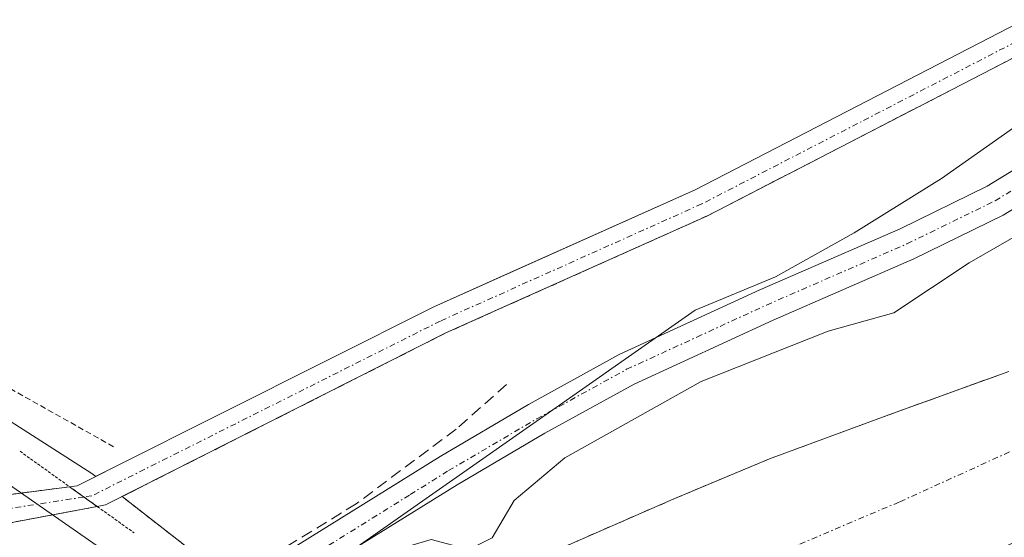
# Model space of a CAD drawing. Units: metres. Extents: x 613486 to 616930, y 4775646 to 4778016.
# Drawn here: x 616635 to 616720, y 4777622 to 4777667 of the extents above; entities that cross this region are included whole.
import ezdxf

# ---------------------------------------------------------------- set-up
doc = ezdxf.new("R2010")
doc.units = ezdxf.units.M
doc.header["$MEASUREMENT"] = 0
for name, pattern in [('TRAZO_Y_PUNTO', [1, 0.5, -0.25, 0, -0.25]), ('TRAZOS', [0.75, 0.5, -0.25]), ('TRAZOS2', [0.375, 0.25, -0.125]), ('TRAZOSX2', [1.5, 1, -0.5])]:
    doc.linetypes.add(name, pattern=pattern)
for name, color, linetype, lineweight in [('Alambrada', 19, 'TRAZOS', 0), ('Arbolado forestal', 92, 'TRAZOS', 0), ('Arbolado forestal CxS', 92, 'Continuous', 0), ('Carretera de calzada única', 19, 'Continuous', 13), ('Carretera de calzada única Cxs', 19, 'Continuous', 13), ('Corriente artificial Cxs', 5, 'Continuous', 13), ('Corriente artificial eje', 142, 'TRAZO_Y_PUNTO', 0), ('Corriente artificial eje oculto', 133, 'TRAZO_Y_PUNTO', 0), ('Corriente artificial oculto Cxs', 133, 'Continuous', 13), ('Corriente artificial superficial', 5, 'Continuous', 13), ('Corriente artificial superficial oculto', 133, 'TRAZO_Y_PUNTO', 13), ('Corriente natural Cxs', 5, 'Continuous', 13), ('Corriente natural eje', 5, 'TRAZO_Y_PUNTO', 0), ('Corriente natural superficial', 5, 'Continuous', 13), ('Curva de nivel normal', 36, 'Continuous', 0), ('Espacio natural protegido', 2, 'Continuous', 13), ('Espacio natural protegido CxS', 2, 'Continuous', 0), ('Núcleo urbano', 19, 'Continuous', 0), ('Núcleo urbano CxS', 19, 'Continuous', 0), ('Obra de contención lineal', 1, 'TRAZOSX2', 13), ('Pista no pavimentada', 254, 'Continuous', 13), ('Pista no pavimentada Cxs', 254, 'Continuous', 0), ('Pista pavimentada eje', 135, 'TRAZO_Y_PUNTO', 0), ('Prado', 92, 'Continuous', 0), ('Prado CxS', 92, 'Continuous', 0), ('Puente lineal', 2, 'TRAZOS2', 0), ('Suelo desnudo', 252, 'Continuous', 0), ('Suelo desnudo CxS', 43, 'Continuous', 0)]:
    doc.layers.add(name, color=color, linetype=linetype, lineweight=lineweight)

# ---------------------------------------------------------------- blocks, each defined once
blk = doc.blocks.new('*U163')
at = {"layer": 'Arbolado forestal CxS', "color": 92, "linetype": 'Continuous', "lineweight": 0}
blk.add_polyline3d([(616720.71, 4777636.36, 163.71), (616710.35, 4777632.61, 163.752), (616700.03, 4777628.81, 163.636), (616691.69, 4777625.32, 163.564), (616683.39, 4777621.7, 164.255), (616675.74, 4777618.29, 164.393), (616668.22, 4777614.6, 164.009), (616661.875, 4777611.158, 163.544), (616658.334, 4777614.142, 164.571), (616653.763, 4777617.994, 167.188), (616653.518, 4777618.192, 167.343), (616644.058, 4777625.545, 168.162), (616672.06, 4777639.69, 168.086), (616677.069, 4777641.932, 168.067), (616694.67, 4777649.81, 167.861), (616722.86, 4777664.36, 167.764)], dxfattribs=at)
blk = doc.blocks.new('*U168')
at = {"layer": 'Núcleo urbano CxS', "color": 19, "linetype": 'Continuous', "lineweight": 0}
blk.add_polyline3d([(616590.681, 4777656.585, 168.144), (616604.771, 4777650.055, 168.042), (616604.946, 4777649.972, 168.044), (616605.408, 4777649.725, 168.055), (616605.512, 4777649.663, 168.059), (616625.722, 4777637.583, 167.947), (616625.927, 4777637.457, 167.945), (616641.427, 4777627.548, 168.153), (616641.562, 4777627.459, 168.145), (616641.788, 4777627.297, 168.131), (616640.16, 4777626.481, 168.343), (616639.518, 4777626.397, 168.393), (616619.835, 4777623.842, 167.236), (616619.832, 4777623.842, 167.235), (616619.05, 4777623.74, 166.931), (616617.731, 4777623.706, 166.438), (616617.41, 4777623.911, 166.391), (616597.663, 4777635.715, 167.612), (616584.07, 4777642.014, 167.598)], dxfattribs=at)
blk.add_polyline3d([(616648.274, 4777603.828, 164.339), (616646.736, 4777602.992, 164.076), (616643.847, 4777605.426, 165.707), (616643.573, 4777605.657, 165.885), (616632.499, 4777614.265, 168.034), (616621.894, 4777621.044, 167.51), (616622.539, 4777621.061, 167.595), (616623.608, 4777621.26, 167.75), (616623.641, 4777621.266, 167.755), (616641.91, 4777624.689, 168.397), (616642.633, 4777624.824, 168.353), (616644.058, 4777625.545, 168.162), (616653.518, 4777618.192, 167.343), (616653.763, 4777617.994, 167.188), (616658.334, 4777614.142, 164.571), (616661.875, 4777611.158, 163.544), (616661.75, 4777611.09, 163.537), (616660.346, 4777610.323, 163.69), (616648.274, 4777603.828, 164.339)], close=True, dxfattribs=at)
blk = doc.blocks.new('*U174')
at = {"layer": 'Suelo desnudo CxS', "color": 43, "linetype": 'Continuous', "lineweight": 0}
blk.add_polyline3d([(616598.54, 4777569.73, 163.577), (616608.96, 4777577.42, 163.662), (616617.78, 4777583.74, 164.044), (616626.62, 4777590.03, 165.071), (616633.64, 4777595.1, 165.578), (616640.9, 4777599.82, 164.599), (616646.736, 4777602.992, 164.076), (616648.274, 4777603.828, 164.339), (616660.346, 4777610.323, 163.69), (616661.75, 4777611.09, 163.537), (616661.875, 4777611.158, 163.544), (616668.22, 4777614.6, 164.009), (616675.74, 4777618.29, 164.393), (616683.39, 4777621.7, 164.255), (616691.69, 4777625.32, 163.564), (616700.03, 4777628.81, 163.636), (616710.35, 4777632.61, 163.752), (616720.71, 4777636.36, 163.71)], dxfattribs=at)
blk = doc.blocks.new('*U177')
at = {"layer": 'Curva de nivel normal', "color": 36, "linetype": 'Continuous', "lineweight": 0}
blk.add_polyline3d([(616726.71, 4777651.16, 165), (616717.29, 4777645.76, 165), (616710.77, 4777641.42, 165), (616705.11, 4777639.84, 165), (616694.11, 4777635.48, 165), (616682.34, 4777628.9, 165), (616677.96, 4777625.22, 165), (616676.05, 4777621.99, 165), (616674.04, 4777620.99, 165), (616670.77, 4777621.84, 165), (616667.77, 4777620.96, 165), (616662.77, 4777617.27, 165), (616657.11, 4777613.5, 165), (616656.78, 4777613.27, 165)], dxfattribs=at)
blk = doc.blocks.new('*U240')
at = {"layer": 'Carretera de calzada única Cxs', "color": 19, "linetype": 'Continuous', "lineweight": 13}
blk.add_polyline3d([(616591.46, 4777651.39, 168.275), (616597.98, 4777648.43, 168.333), (616612.92, 4777640.55, 168.332), (616625.39, 4777632.77, 168.45), (616643.14, 4777620.43, 168.525), (616649.052, 4777615.818, 168.238), (616649.78, 4777615.25, 168.091), (616646.165, 4777610.878, 167.879), (616644.91, 4777609.36, 167.656), (616644.288, 4777609.847, 167.788), (616641.843, 4777611.761, 168.157), (616641.824, 4777611.775, 168.159), (616623.03, 4777625.26, 168.029), (616609.12, 4777633.92, 167.857), (616594.62, 4777641.58, 167.914), (616591.117, 4777643.167, 167.837)], dxfattribs=at)

msp = doc.modelspace()

# ---------------------------------------------------------------- linework, layer by layer
at = {"layer": 'Alambrada', "color": 19, "linetype": 'TRAZOS', "lineweight": 0}
msp.add_polyline3d([(616534.73, 4777676.6, 172.257), (616566.15, 4777668.39, 168.51), (616585.49, 4777660.18, 173.024), (616608.22, 4777649.56, 169.789), (616643.51, 4777629.75, 178.208)], dxfattribs=at)
at = {"layer": 'Arbolado forestal', "color": 92, "linetype": 'TRAZOS', "lineweight": 0}
for points in [[(616644.058, 4777625.544, 168.162), (616672.06, 4777639.69, 168.086), (616677.069, 4777641.932, 168.067), (616694.67, 4777649.81, 167.861), (616722.86, 4777664.36, 167.764), (616741.974, 4777676.439, 167.934), (616743.97, 4777677.7, 167.955), (616775.53, 4777704.852, 168.62), (616776.685, 4777705.846, 168.644), (616775.949, 4777706.705, 168.628), (616775.174, 4777707.609, 168.609), (616775.034, 4777707.699, 168.606)], [(616720.71, 4777636.36, 163.71), (616710.35, 4777632.61, 163.752), (616700.03, 4777628.81, 163.636), (616691.69, 4777625.32, 163.564), (616683.39, 4777621.7, 164.255), (616675.74, 4777618.29, 164.393), (616668.22, 4777614.6, 164.009), (616661.875, 4777611.158, 163.544)], [(616661.875, 4777611.158, 163.544), (616658.334, 4777614.142, 164.571), (616655.88, 4777616.21, 165.757), (616654.71, 4777617.196, 166.565), (616653.763, 4777617.993, 167.188), (616653.533, 4777618.18, 167.334), (616653.518, 4777618.192, 167.343), (616644.058, 4777625.544, 168.162)]]:
    msp.add_polyline3d(points, dxfattribs=at)
at = {"layer": 'Carretera de calzada única', "color": 19, "linetype": 'Continuous', "lineweight": 13}
msp.add_polyline3d([(616591.46, 4777651.39, 168.275), (616597.98, 4777648.43, 168.333), (616612.92, 4777640.55, 168.332), (616625.39, 4777632.77, 168.45), (616643.14, 4777620.43, 168.525), (616649.052, 4777615.818, 168.238)], dxfattribs=at)
at = {"layer": 'Corriente artificial Cxs', "color": 5, "linetype": 'Continuous', "lineweight": 13}
msp.add_polyline3d([(616776.685, 4777705.846, 168.644), (616743.97, 4777677.7, 167.955), (616722.86, 4777664.36, 167.764), (616694.67, 4777649.81, 167.861), (616672.06, 4777639.69, 168.086), (616642.633, 4777624.824, 168.353), (616641.91, 4777624.689, 168.397), (616639.518, 4777626.397, 168.393), (616640.16, 4777626.481, 168.343), (616643.436, 4777628.123, 167.782), (616671, 4777641.94, 167.86), (616693.59, 4777652.05, 167.871), (616721.63, 4777666.52, 167.775), (616742.49, 4777679.7, 167.978), (616775.07, 4777707.73, 168.607), (616775.949, 4777706.705, 168.628), (616776.685, 4777705.846, 168.644)], close=True, dxfattribs=at)
at = {"layer": 'Corriente artificial eje', "color": 142, "linetype": 'TRAZO_Y_PUNTO', "lineweight": 0}
msp.add_polyline3d([(616775.949, 4777706.705, 168.628), (616743.295, 4777678.612, 167.956), (616722.301, 4777665.347, 167.767), (616694.176, 4777650.833, 167.866), (616671.578, 4777640.72, 167.999), (616641.451, 4777625.618, 168.327), (616640.761, 4777625.512, 168.37), (616640.759, 4777625.511, 168.37)], dxfattribs=at)
at = {"layer": 'Corriente artificial eje oculto', "color": 133, "linetype": 'TRAZO_Y_PUNTO', "lineweight": 0}
msp.add_polyline3d([(616640.759, 4777625.511, 168.37), (616621.687, 4777622.574, 167.694)], dxfattribs=at)
at = {"layer": 'Corriente artificial oculto Cxs', "color": 133, "linetype": 'Continuous', "lineweight": 13}
msp.add_polyline3d([(616641.91, 4777624.689, 168.397), (616623.641, 4777621.266, 167.755), (616623.608, 4777621.26, 167.75), (616621.687, 4777622.574, 167.694), (616619.835, 4777623.842, 167.236), (616639.518, 4777626.397, 168.393), (616641.91, 4777624.689, 168.397)], close=True, dxfattribs=at)
at = {"layer": 'Corriente artificial superficial', "color": 5, "linetype": 'Continuous', "lineweight": 13}
for points in [[(616639.518, 4777626.397, 168.393), (616640.16, 4777626.481, 168.343), (616643.436, 4777628.123, 167.782), (616671, 4777641.94, 167.86), (616693.59, 4777652.05, 167.871), (616721.63, 4777666.52, 167.775), (616742.49, 4777679.7, 167.978), (616775.07, 4777707.73, 168.607)], [(616776.685, 4777705.846, 168.644), (616743.97, 4777677.7, 167.955), (616722.86, 4777664.36, 167.764), (616694.67, 4777649.81, 167.861), (616672.06, 4777639.69, 168.086), (616642.633, 4777624.824, 168.353), (616641.91, 4777624.689, 168.397)], [(616641.91, 4777624.689, 168.397), (616639.518, 4777626.397, 168.393)]]:
    msp.add_polyline3d(points, dxfattribs=at)
at = {"layer": 'Corriente artificial superficial oculto', "color": 133, "linetype": 'TRAZO_Y_PUNTO', "lineweight": 13}
for points in [[(616619.835, 4777623.842, 167.236), (616639.518, 4777626.397, 168.393)], [(616641.91, 4777624.689, 168.397), (616639.518, 4777626.397, 168.393)], [(616641.91, 4777624.689, 168.397), (616623.641, 4777621.266, 167.755), (616623.608, 4777621.26, 167.75)]]:
    msp.add_polyline3d(points, dxfattribs=at)
at = {"layer": 'Corriente natural Cxs', "color": 5, "linetype": 'Continuous', "lineweight": 13}
msp.add_polyline3d([(616721.3, 4777621.65, 163.412), (616719.04, 4777620.62, 163.414), (616707.7, 4777615.05, 163.432), (616696.32, 4777609.54, 163.494), (616689.79, 4777606.67, 163.718), (616683.14, 4777604.1, 163.26), (616678.57, 4777603.09, 163.239), (616673.98, 4777602.12, 163.243), (616671.549, 4777601.074, 163.334), (616660.346, 4777610.323, 163.69), (616661.75, 4777611.09, 163.537), (616668.22, 4777614.6, 164.009), (616675.74, 4777618.29, 164.393), (616683.39, 4777621.7, 164.255), (616691.69, 4777625.32, 163.564), (616700.03, 4777628.81, 163.636), (616710.35, 4777632.61, 163.752), (616720.71, 4777636.36, 163.71)], dxfattribs=at)
at = {"layer": 'Corriente natural eje', "color": 5, "linetype": 'TRAZO_Y_PUNTO', "lineweight": 0}
msp.add_polyline3d([(616720.774, 4777629.403, 163.281), (616711.23, 4777625.07, 163.269), (616695.83, 4777618.56, 163.298), (616678.78, 4777611.86, 163.414), (616665.947, 4777605.699, 163.413)], dxfattribs=at)
at = {"layer": 'Corriente natural superficial', "color": 5, "linetype": 'Continuous', "lineweight": 13}
msp.add_polyline3d([(616660.346, 4777610.323, 163.69), (616661.75, 4777611.09, 163.537), (616668.22, 4777614.6, 164.009), (616675.74, 4777618.29, 164.393), (616683.39, 4777621.7, 164.255), (616691.69, 4777625.32, 163.564), (616700.03, 4777628.81, 163.636), (616710.35, 4777632.61, 163.752), (616720.71, 4777636.36, 163.71)], dxfattribs=at)
at = {"layer": 'Espacio natural protegido', "color": 2, "linetype": 'Continuous', "lineweight": 13}
msp.add_polyline3d([(616579.173, 4777569.779, 165.631), (616595.047, 4777579.687, 165.4), (616597.253, 4777580.995, 165.368), (616627.656, 4777599.031, 165.466), (616632.314, 4777601.902, 165.499), (616636.113, 4777603.979, 165.417), (616659.268, 4777618.014, 165.896), (616661.785, 4777619.402, 166.172), (616693.597, 4777641.644, 167.118), (616700.544, 4777644.55, 166.977), (616707.348, 4777648.344, 167.383), (616714.902, 4777653.04, 167.337), (616723.954, 4777659.412, 167.53)], dxfattribs=at)
at = {"layer": 'Espacio natural protegido CxS', "color": 2, "linetype": 'Continuous', "lineweight": 0}
for points in [[(616579.173, 4777569.779, 165.631), (616595.047, 4777579.687, 165.4), (616597.253, 4777580.995, 165.368), (616627.656, 4777599.031, 165.466), (616632.314, 4777601.902, 165.499), (616636.113, 4777603.979, 165.417), (616659.268, 4777618.014, 165.896), (616661.785, 4777619.402, 166.172), (616693.597, 4777641.644, 167.118), (616700.544, 4777644.55, 166.977), (616707.348, 4777648.344, 167.383), (616714.902, 4777653.04, 167.337), (616723.954, 4777659.412, 167.53)], [(616579.173, 4777569.779, 165.631), (616595.047, 4777579.687, 165.4), (616597.253, 4777580.995, 165.368), (616627.656, 4777599.031, 165.466), (616632.314, 4777601.902, 165.499), (616636.113, 4777603.979, 165.417), (616659.268, 4777618.014, 165.896), (616661.785, 4777619.401, 166.172), (616693.597, 4777641.643, 167.118), (616700.544, 4777644.549, 166.977), (616707.348, 4777648.343, 167.383), (616714.902, 4777653.039, 167.337), (616723.954, 4777659.411, 167.53)]]:
    msp.add_polyline3d(points, dxfattribs=at)
at = {"layer": 'Núcleo urbano', "color": 19, "linetype": 'Continuous', "lineweight": 0}
for points in [[(616536.51, 4777678.075, 170.023), (616543.077, 4777674.419, 169.263), (616547.389, 4777672.018, 169.031), (616569.957, 4777665.338, 168.395), (616570.258, 4777665.242, 168.386), (616570.748, 4777665.057, 168.373), (616570.814, 4777665.03, 168.371), (616587.81, 4777657.809, 167.787), (616590.086, 4777656.842, 168.082), (616590.446, 4777656.689, 168.12), (616590.681, 4777656.585, 168.144), (616592.04, 4777655.955, 168.209), (616604.771, 4777650.055, 168.042), (616604.946, 4777649.972, 168.044), (616605.408, 4777649.725, 168.055), (616605.512, 4777649.663, 168.059), (616625.722, 4777637.583, 167.947), (616625.927, 4777637.457, 167.945), (616641.427, 4777627.547, 168.153), (616641.562, 4777627.459, 168.145), (616641.788, 4777627.297, 168.131)], [(616641.788, 4777627.297, 168.131), (616640.16, 4777626.481, 168.343), (616639.518, 4777626.397, 168.393), (616635.338, 4777625.854, 168.558), (616629.783, 4777625.133, 168.373), (616624.214, 4777624.41, 168.059), (616619.835, 4777623.842, 167.236), (616619.832, 4777623.841, 167.235), (616619.05, 4777623.74, 166.931), (616617.731, 4777623.706, 166.438)], [(616621.894, 4777621.044, 167.51), (616622.539, 4777621.061, 167.595), (616623.608, 4777621.26, 167.75), (616623.641, 4777621.266, 167.755), (616627.57, 4777622.002, 168.174), (616632.86, 4777622.993, 168.398), (616638.054, 4777623.966, 168.497), (616641.91, 4777624.689, 168.397), (616642.633, 4777624.824, 168.353), (616644.058, 4777625.544, 168.162)], [(616661.875, 4777611.158, 163.544), (616658.334, 4777614.142, 164.571), (616655.88, 4777616.21, 165.757), (616654.71, 4777617.196, 166.565), (616653.763, 4777617.993, 167.188), (616653.533, 4777618.18, 167.334), (616653.518, 4777618.192, 167.343), (616644.058, 4777625.544, 168.162)]]:
    msp.add_polyline3d(points, dxfattribs=at)
at = {"layer": 'Obra de contención lineal', "color": 1, "linetype": 'TRAZOSX2', "lineweight": 13}
msp.add_polyline3d([(616677.28, 4777635.22, 185.616), (616672.94, 4777631.38, 171.904), (616664.29, 4777624.92, 167.885), (616656.87, 4777620.36, 167.254)], dxfattribs=at)
at = {"layer": 'Pista no pavimentada', "color": 254, "linetype": 'Continuous', "lineweight": 13}
for points in [[(616772.694, 4777712.742, 168.997), (616773.84, 4777713.32, 169.016), (616777.22, 4777713.61, 168.922), (616779.83, 4777712.3, 168.78), (616782.02, 4777709.83, 168.628), (616782.76, 4777707.81, 168.603), (616782.59, 4777705.8, 168.632), (616781.08, 4777701.37, 168.61), (616778.37, 4777697.48, 168.629), (616766.98, 4777688.23, 168.208), (616755.65, 4777679.37, 167.882), (616741.86, 4777666.63, 167.185), (616734.91, 4777660.28, 166.326), (616727.55, 4777654.34, 165.828), (616720.23, 4777649.86, 165.561), (616712.51, 4777646.09, 165.993), (616700.35, 4777640.8, 165.804), (616688.32, 4777635.27, 166.04), (616680.61, 4777631.03, 166.512), (616673.02, 4777626.57, 166.19), (616666.44, 4777622.46, 165.774), (616659.84, 4777618.38, 166.055), (616654.278, 4777615.332, 166.406)], [(616651.906, 4777617.29, 167.973), (616658.4, 4777620.84, 166.62), (616664.93, 4777624.88, 166.59), (616671.55, 4777629.01, 166.67), (616679.2, 4777633.51, 167.253), (616687.04, 4777637.82, 167.028), (616699.19, 4777643.4, 167.019), (616711.32, 4777648.68, 167.035), (616718.86, 4777652.36, 166.625), (616725.91, 4777656.68, 166.889), (616733.05, 4777662.45, 167.237), (616739.93, 4777668.73, 167.819), (616753.8, 4777681.54, 168.125), (616765.21, 4777690.46, 168.364), (616776.26, 4777699.44, 168.641), (616778.51, 4777702.67, 168.633), (616779.78, 4777706.39, 168.596), (616779.86, 4777707.42, 168.589), (616779.52, 4777708.34, 168.588), (616778.06, 4777709.99, 168.693), (616776.66, 4777710.7, 168.762), (616774.62, 4777710.52, 168.763), (616772.363, 4777709.401, 168.658)]]:
    msp.add_polyline3d(points, dxfattribs=at)
at = {"layer": 'Pista no pavimentada Cxs', "color": 254, "linetype": 'Continuous', "lineweight": 0}
msp.add_polyline3d([(616727.55, 4777654.34, 165.828), (616720.23, 4777649.86, 165.561), (616712.51, 4777646.09, 165.993), (616700.35, 4777640.8, 165.804), (616688.32, 4777635.27, 166.04), (616680.61, 4777631.03, 166.512), (616673.02, 4777626.57, 166.19), (616666.44, 4777622.46, 165.774), (616659.84, 4777618.38, 166.055), (616654.278, 4777615.332, 166.406), (616654.278, 4777615.332, 166.406), (616651.906, 4777617.29, 167.973), (616658.4, 4777620.84, 166.62), (616664.93, 4777624.88, 166.59), (616671.55, 4777629.01, 166.67), (616679.2, 4777633.51, 167.253), (616687.04, 4777637.82, 167.028), (616699.19, 4777643.4, 167.019), (616711.32, 4777648.68, 167.035), (616718.86, 4777652.36, 166.625), (616725.91, 4777656.68, 166.889)], dxfattribs=at)
at = {"layer": 'Pista pavimentada eje', "color": 135, "linetype": 'TRAZO_Y_PUNTO', "lineweight": 0}
msp.add_polyline3d([(616653.092, 4777616.311, 167.211), (616656.413, 4777618.127, 165.942), (616659.12, 4777619.61, 166.312), (616665.685, 4777623.67, 166.216), (616668.975, 4777625.725, 166.356), (616672.285, 4777627.79, 166.426), (616676.08, 4777630.02, 166.857), (616679.905, 4777632.27, 166.915), (616687.68, 4777636.545, 166.545), (616693.755, 4777639.335, 166.413), (616699.77, 4777642.1, 166.407), (616711.915, 4777647.385, 166.53), (616719.545, 4777651.11, 166.107), (616723.07, 4777653.27, 166.297)], dxfattribs=at)
at = {"layer": 'Prado', "color": 92, "linetype": 'Continuous', "lineweight": 0}
for points in [[(616775.034, 4777707.699, 168.606), (616742.49, 4777679.7, 167.978), (616735.564, 4777675.324, 167.663), (616721.63, 4777666.52, 167.775), (616693.59, 4777652.05, 167.871), (616677.559, 4777644.875, 167.977), (616671, 4777641.94, 167.86), (616643.436, 4777628.123, 167.782), (616641.788, 4777627.297, 168.131)], [(616536.51, 4777678.075, 170.023), (616543.077, 4777674.419, 169.263), (616547.389, 4777672.018, 169.031), (616569.957, 4777665.338, 168.395), (616570.258, 4777665.242, 168.386), (616570.748, 4777665.057, 168.373), (616570.814, 4777665.03, 168.371), (616587.81, 4777657.809, 167.787), (616590.086, 4777656.842, 168.082), (616590.446, 4777656.689, 168.12), (616590.681, 4777656.585, 168.144), (616592.04, 4777655.955, 168.209), (616604.771, 4777650.055, 168.042), (616604.946, 4777649.972, 168.044), (616605.408, 4777649.725, 168.055), (616605.512, 4777649.663, 168.059), (616625.722, 4777637.583, 167.947), (616625.927, 4777637.457, 167.945), (616641.427, 4777627.547, 168.153), (616641.562, 4777627.459, 168.145), (616641.788, 4777627.297, 168.131)]]:
    msp.add_polyline3d(points, dxfattribs=at)
at = {"layer": 'Prado CxS', "color": 92, "linetype": 'Continuous', "lineweight": 0}
msp.add_polyline3d([(616721.63, 4777666.52, 167.775), (616693.59, 4777652.05, 167.871), (616677.559, 4777644.876, 167.977), (616671, 4777641.94, 167.86), (616643.436, 4777628.123, 167.782), (616641.788, 4777627.297, 168.131), (616641.562, 4777627.459, 168.145), (616641.427, 4777627.548, 168.153), (616625.927, 4777637.457, 167.945), (616625.722, 4777637.583, 167.947), (616605.512, 4777649.663, 168.059), (616605.408, 4777649.725, 168.055), (616604.946, 4777649.972, 168.044), (616604.771, 4777650.055, 168.042), (616590.681, 4777656.585, 168.144)], dxfattribs=at)
at = {"layer": 'Puente lineal', "color": 2, "linetype": 'TRAZOS2', "lineweight": 0}
msp.add_polyline3d([(616635.23, 4777629.46, 171.301), (616639.518, 4777626.397, 170.139), (616641.91, 4777624.689, 169.497), (616645.1, 4777622.41, 169.015)], dxfattribs=at)
at = {"layer": 'Suelo desnudo', "color": 252, "linetype": 'Continuous', "lineweight": 0}
for points in [[(616775.034, 4777707.699, 168.606), (616742.49, 4777679.7, 167.978), (616735.564, 4777675.324, 167.663), (616721.63, 4777666.52, 167.775), (616693.59, 4777652.05, 167.871), (616677.559, 4777644.875, 167.977), (616671, 4777641.94, 167.86), (616643.436, 4777628.123, 167.782), (616641.788, 4777627.297, 168.131)], [(616644.058, 4777625.544, 168.162), (616672.06, 4777639.69, 168.086), (616677.069, 4777641.932, 168.067), (616694.67, 4777649.81, 167.861), (616722.86, 4777664.36, 167.764), (616741.974, 4777676.439, 167.934), (616743.97, 4777677.7, 167.955), (616775.53, 4777704.852, 168.62), (616776.685, 4777705.846, 168.644), (616775.949, 4777706.705, 168.628), (616775.174, 4777707.609, 168.609), (616775.034, 4777707.699, 168.606)], [(616720.71, 4777636.36, 163.71), (616710.35, 4777632.61, 163.752), (616700.03, 4777628.81, 163.636), (616691.69, 4777625.32, 163.564), (616683.39, 4777621.7, 164.255), (616675.74, 4777618.29, 164.393), (616668.22, 4777614.6, 164.009), (616661.875, 4777611.158, 163.544)], [(616641.788, 4777627.297, 168.131), (616640.16, 4777626.481, 168.343), (616639.518, 4777626.397, 168.393), (616635.338, 4777625.854, 168.558), (616629.783, 4777625.133, 168.373), (616624.214, 4777624.41, 168.059), (616619.835, 4777623.842, 167.236), (616619.832, 4777623.841, 167.235), (616619.05, 4777623.74, 166.931), (616617.731, 4777623.706, 166.438)], [(616621.894, 4777621.044, 167.51), (616622.539, 4777621.061, 167.595), (616623.608, 4777621.26, 167.75), (616623.641, 4777621.266, 167.755), (616627.57, 4777622.002, 168.174), (616632.86, 4777622.993, 168.398), (616638.054, 4777623.966, 168.497), (616641.91, 4777624.689, 168.397), (616642.633, 4777624.824, 168.353), (616644.058, 4777625.544, 168.162)]]:
    msp.add_polyline3d(points, dxfattribs=at)
at = {"layer": 'Suelo desnudo CxS', "color": 43, "linetype": 'Continuous', "lineweight": 0}
for points in [[(616585.151, 4777622.85, 166.596), (616606.01, 4777623.4, 165.582), (616612.15, 4777623.56, 165.686), (616612.16, 4777623.56, 165.687), (616617.731, 4777623.706, 166.438), (616619.05, 4777623.74, 166.931), (616619.832, 4777623.842, 167.235), (616619.835, 4777623.842, 167.236), (616639.518, 4777626.397, 168.393), (616640.16, 4777626.481, 168.343), (616641.788, 4777627.297, 168.131), (616643.436, 4777628.123, 167.782), (616671, 4777641.94, 167.86), (616677.559, 4777644.876, 167.977), (616693.59, 4777652.05, 167.871), (616721.63, 4777666.52, 167.775)], [(616722.86, 4777664.36, 167.764), (616694.67, 4777649.81, 167.861), (616677.069, 4777641.932, 168.067), (616672.06, 4777639.69, 168.086), (616644.058, 4777625.545, 168.162), (616644.058, 4777625.545, 168.162), (616642.633, 4777624.824, 168.353), (616641.91, 4777624.689, 168.397), (616623.641, 4777621.266, 167.755), (616623.608, 4777621.26, 167.75), (616622.539, 4777621.061, 167.595), (616621.894, 4777621.044, 167.51), (616612.46, 4777620.8, 166.112), (616606.429, 4777620.64, 166.053), (616585.44, 4777620.09, 167.151)]]:
    msp.add_polyline3d(points, dxfattribs=at)

# ---------------------------------------------------------------- block references
at = {"layer": 'Arbolado forestal CxS', "color": 92, "linetype": 'Continuous', "lineweight": 0}
msp.add_blockref('*U163', (0, 0), dxfattribs=at)
at = {"layer": 'Carretera de calzada única Cxs', "color": 19, "linetype": 'Continuous', "lineweight": 13}
msp.add_blockref('*U240', (0, 0), dxfattribs=at)
at = {"layer": 'Curva de nivel normal', "color": 36, "linetype": 'Continuous', "lineweight": 0}
msp.add_blockref('*U177', (0, 0), dxfattribs=at)
at = {"layer": 'Núcleo urbano CxS', "color": 19, "linetype": 'Continuous', "lineweight": 0}
msp.add_blockref('*U168', (0, 0), dxfattribs=at)
at = {"layer": 'Suelo desnudo CxS', "color": 43, "linetype": 'Continuous', "lineweight": 0}
msp.add_blockref('*U174', (0, 0), dxfattribs=at)

doc.saveas('drawing.dxf')
